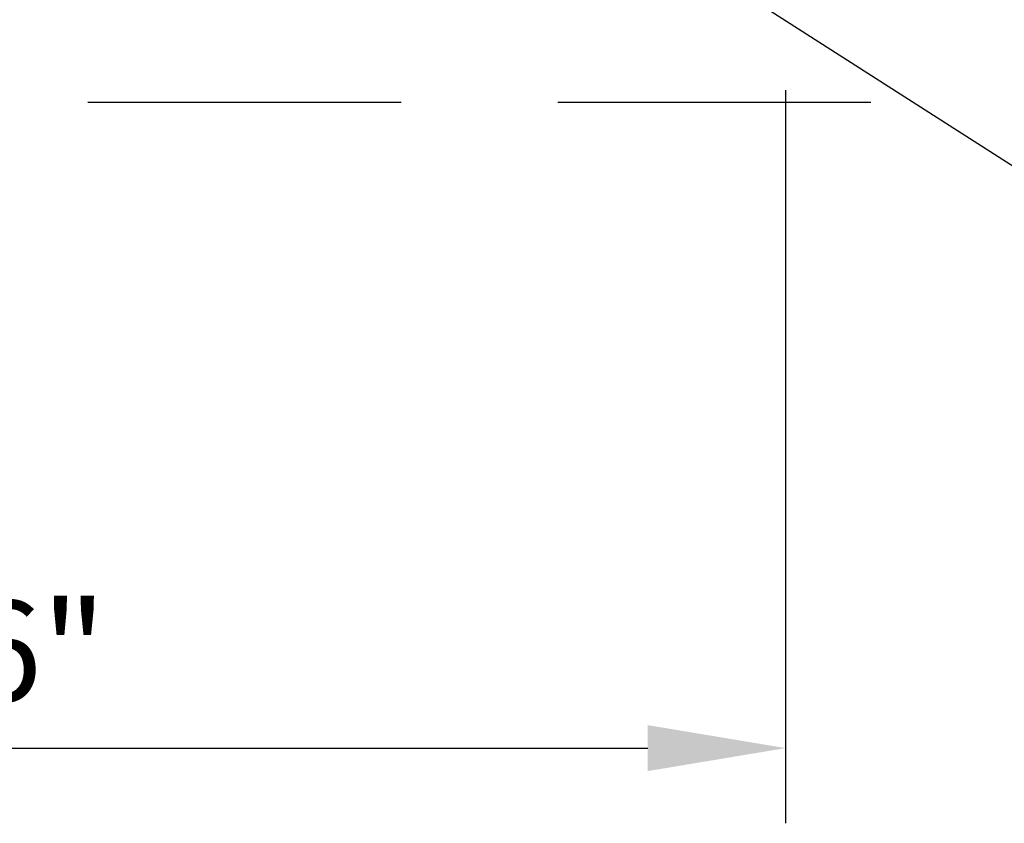
# Model space of a CAD drawing. Extents: x -0.05 to 7.68, y 0.18 to 10.1.
# Drawn here: x 2.52 to 3.31, y 4.57 to 5.21 of the extents above; entities that cross this region are included whole.
import ezdxf

# ---------------------------------------------------------------- set-up
doc = ezdxf.new("R2010")
doc.units = 0
doc.header["$MEASUREMENT"] = 0
doc.linetypes.add('DASHED2', pattern=[0.375, 0.25, -0.125])
doc.layers.get('DEFPOINTS').update_dxf_attribs({"linetype": 'CONTINUOUS'})
doc.layers.add('MS-VIEW-L', color=246, linetype='DASHED2', plot=False)
doc.layers.add('OBJ-DIM', color=3, linetype='CONTINUOUS')
doc.styles.add('SIMPLEX', font='simplex.shx')
doc.dimstyles.new('KCRS-DIM-01', dxfattribs={"dimscale": 0, "dimtxt": 0.08, "dimasz": 0.11, "dimexe": 0.06, "dimexo": 0.03, "dimgap": 0.03, "dimtad": 1, "dimdec": 0, "dimzin": 0, "dimdsep": 46, "dimtxsty": 'SIMPLEX', "dimcen": 0.09, "dimclrd": 8, "dimclre": 8, "dimclrt": 256, "dimadec": 0, "dimazin": 0, "dimtfac": 1, "dimtdec": 0, "dimtmove": 1, "dimatfit": 3, "dimfxl": 0, "dimtolj": 1, "dimtzin": 0, "dimarcsym": 0})

# ---------------------------------------------------------------- blocks, each defined once
blk = doc.blocks.new('KCDOT RD STD MV OUTLINE')
at = {"layer": 'MS-VIEW-L', "color": 246, "linetype": 'DASHED2'}
blk.add_line((-0.05146, 5.14137), (7.67705, 5.14137), dxfattribs=at)
blk = doc.blocks.new('*D16')
at = {"layer": 'DEFPOINTS', "color": 0}
for p in [(3.13041, 5.18082), (1.80501, 5.12817), (3.13041, 4.62591)]:
    blk.add_point(p, dxfattribs=at)
at = {"layer": 'OBJ-DIM', "color": 8, "lineweight": -2}
for p, q in [((3.13041, 5.15082), (3.13041, 4.56591)), ((1.80501, 5.09817), (1.80501, 4.56591)), ((1.91501, 4.62591), (3.02041, 4.62591))]:
    blk.add_line(p, q, dxfattribs=at)
at = {"layer": 'OBJ-DIM', "color": 8}
for points in [[(1.91501, 4.64425), (1.91501, 4.60758), (1.80501, 4.62591)], [(3.02041, 4.64425), (3.02041, 4.60758), (3.13041, 4.62591)]]:
    blk.add_solid(points, dxfattribs=at)
at = {"layer": 'OBJ-DIM', "insert": (2.46771, 4.70353), "char_height": 0.08, "attachment_point": 5, "style": 'SIMPLEX'}
blk.add_mtext('\\A1;4\'-6"', dxfattribs=at)

msp = doc.modelspace()

# ---------------------------------------------------------------- block references
at = {"layer": 'MS-VIEW-L'}
msp.add_blockref('KCDOT RD STD MV OUTLINE', (0, 0), dxfattribs=at)

# ---------------------------------------------------------------- dimensions: what is measured, and where the dimension line sits
at = {"layer": 'OBJ-DIM'}
dim = msp.add_linear_dim(base=(3.13041, 4.62591), p1=(1.80501, 5.12817), p2=(3.13041, 5.18082), text='4\'-6"', dimstyle='KCRS-DIM-01', override={"dimscale": 1, "dimpost": "'"}, dxfattribs=at)
dim.commit()
dim.dimension.update_dxf_attribs({"geometry": '*D16', "text_midpoint": (2.46771, 4.70353)})

# ---------------------------------------------------------------- leaders
msp.add_leader([(2.83931, 5.39275), (3.58202, 4.91754), (4.0907, 4.91754)], dimstyle='KCRS-DIM-01', override={"dimscale": 1, "dimtad": 0}, dxfattribs=at)

doc.saveas('drawing.dxf')
